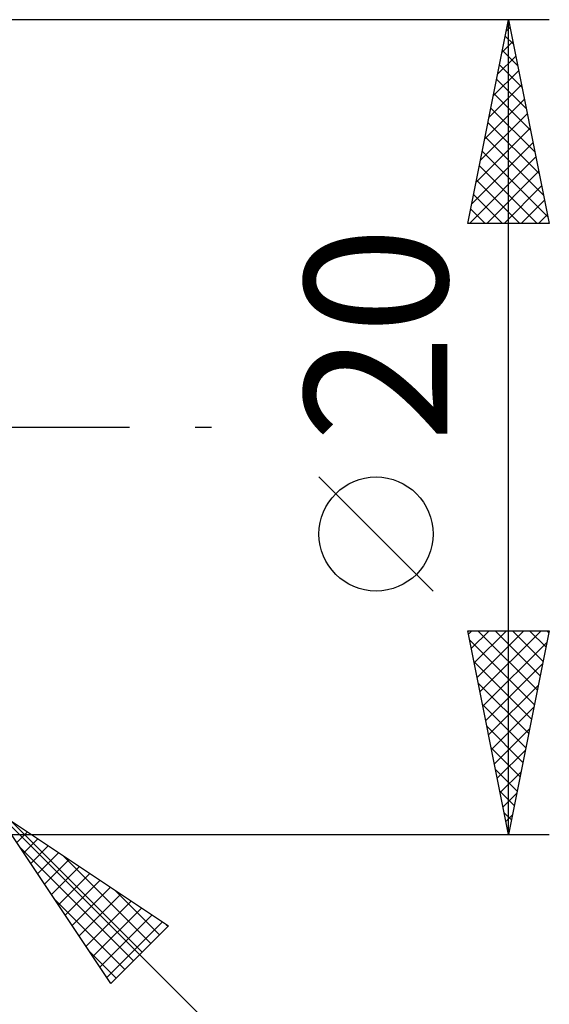
# Model space of a CAD drawing. Units: millimetres. Extents: x -90 to 106, y -68 to 68.
# Drawn here: x 54 to 67, y -14 to 10 of the extents above; entities that cross this region are included whole.
import ezdxf
from ezdxf.enums import TextEntityAlignment as Align

# ---------------------------------------------------------------- set-up
doc = ezdxf.new("R2010")
doc.units = ezdxf.units.MM
doc.header["$LTSCALE"] = 8.05
doc.linetypes.add('LONGDASH_DASH', pattern=[0.85, 0.4, -0.2, 0.05, -0.2])
doc.layers.add('2', color=7, linetype='CONTINUOUS')
doc.layers.add('SK4', color=2, linetype='LONGDASH_DASH')
doc.styles.get("Standard").update_dxf_attribs({"font": 'Monospac821 BT'})

msp = doc.modelspace()

# ---------------------------------------------------------------- linework, layer by layer
at = {"layer": '2', "color": 7, "linetype": 'CONTINUOUS', "lineweight": 25}
for p, q in [((67, 10), (52, 10)), ((65, 5), (66, 10)), ((65.991, 9.953), (66.014, 9.929)), ((66, -10), (66, 10)), ((66, 10), (67, 5)), ((65.944, 9.722), (66.037, 9.815)), ((65.838, 9.192), (66.108, 9.461)), ((65.92, 9.599), (66.12, 9.399)), ((65.849, 9.246), (66.226, 8.868)), ((65.732, 8.661), (66.178, 9.108)), ((65.626, 8.131), (66.249, 8.754)), ((65.778, 8.892), (66.332, 8.338)), ((65.708, 8.539), (66.438, 7.808)), ((65.52, 7.601), (66.32, 8.401)), ((65.414, 7.07), (66.391, 8.047)), ((65.637, 8.185), (66.545, 7.277)), ((65.566, 7.831), (66.651, 6.747)), ((65.308, 6.54), (66.461, 7.693)), ((65.202, 6.01), (66.532, 7.34)), ((65.496, 7.478), (66.757, 6.217)), ((65.425, 7.124), (66.863, 5.686)), ((65.096, 5.479), (66.603, 6.986)), ((65.354, 6.771), (66.969, 5.156)), ((65.041, 5), (66.673, 6.633)), ((65.283, 6.417), (66.701, 5)), ((65.213, 6.064), (66.276, 5)), ((65.465, 5), (66.744, 6.279)), ((65.889, 5), (66.815, 5.926)), ((65.142, 5.71), (65.852, 5)), ((66.313, 5), (66.886, 5.572)), ((65.071, 5.357), (65.428, 5)), ((66.738, 5), (66.956, 5.219)), ((67, 5), (65, 5)), ((65.001, 5.003), (65.004, 5)), ((64.15, -4.025), (61.35, -1.225)), ((66, -10), (65, -5)), ((65, -5), (67, -5)), ((65.017, -5.084), (65.1, -5)), ((65.087, -5.437), (65.525, -5)), ((65.158, -5.791), (65.949, -5)), ((65.229, -6.144), (66.373, -5)), ((65.245, -5), (66.708, -6.462)), ((65.3, -6.498), (66.797, -5)), ((65.67, -5), (66.778, -6.109)), ((67, -5), (66, -10)), ((66.094, -5), (66.849, -5.755)), ((66.518, -5), (66.92, -5.401)), ((66.943, -5), (66.99, -5.048)), ((65.045, -5.223), (66.637, -6.816)), ((65.37, -6.851), (66.945, -5.277)), ((65.151, -5.754), (66.566, -7.169)), ((65.441, -7.205), (66.839, -5.807)), ((65.257, -6.284), (66.495, -7.523)), ((65.512, -7.558), (66.732, -6.338)), ((65.363, -6.814), (66.425, -7.876)), ((65.582, -7.912), (66.626, -6.868)), ((65.469, -7.345), (66.354, -8.23)), ((65.653, -8.266), (66.52, -7.398)), ((65.575, -7.875), (66.283, -8.583)), ((65.724, -8.619), (66.414, -7.929)), ((65.681, -8.405), (66.213, -8.937)), ((65.795, -8.973), (66.308, -8.459)), ((65.787, -8.936), (66.142, -9.291)), ((65.865, -9.326), (66.202, -8.989)), ((53.414, -9.414), (66, -22)), ((53.414, -9.414), (57.657, -12.243)), ((56.243, -13.657), (53.414, -9.414)), ((53.785, -9.661), (57.011, -12.888)), ((65.893, -9.466), (66.071, -9.644)), ((65.936, -9.68), (66.096, -9.52)), ((52, -10), (67, -10)), ((53.938, -10.2), (54.2, -9.938)), ((54.108, -10.455), (54.455, -10.108)), ((65.999, -9.996), (66, -9.998)), ((54.016, -10.317), (56.799, -13.1)), ((54.278, -10.709), (54.709, -10.278)), ((54.447, -10.964), (54.964, -10.447)), ((54.617, -11.219), (55.219, -10.617)), ((55.057, -10.51), (57.224, -12.676)), ((54.787, -11.473), (55.473, -10.787)), ((54.957, -11.728), (55.728, -10.957)), ((55.126, -11.982), (55.982, -11.126)), ((55.296, -12.237), (56.237, -11.296)), ((56.33, -11.358), (57.436, -12.464)), ((54.864, -11.589), (56.587, -13.312)), ((55.466, -12.491), (56.491, -11.466)), ((55.635, -12.746), (56.746, -11.635)), ((55.805, -13), (57, -11.805)), ((55.975, -13.255), (57.255, -11.975)), ((56.144, -13.51), (57.51, -12.144)), ((57.657, -12.243), (56.243, -13.657)), ((57.603, -12.207), (57.648, -12.252)), ((55.713, -12.862), (56.375, -13.524))]:
    msp.add_line(p, q, dxfattribs=at)
msp.add_circle((62.75, -2.625), 1.4, dxfattribs=at)
at = {"layer": 'SK4', "color": 2, "linetype": 'LONGDASH_DASH', "lineweight": 25}
msp.add_line((-56, 0), (60, 0), dxfattribs=at)

# ---------------------------------------------------------------- texts
at = {"layer": '2', "color": 7, "linetype": 'CONTINUOUS', "lineweight": 25}
msp.add_text('20', height=3.5, rotation=90, dxfattribs=at).set_placement((64.5, 2.275), align=Align.CENTER)

doc.saveas('drawing.dxf')
